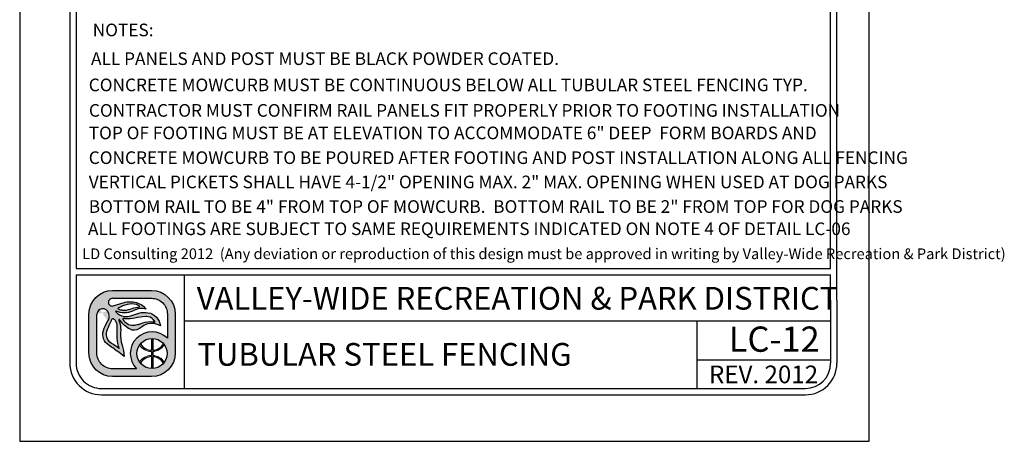
# Model space of a CAD drawing. Extents: x 0 to 446, y 0 to 534.
import ezdxf

# ---------------------------------------------------------------- set-up
doc = ezdxf.new("R2010")
doc.units = 0
doc.header["$LTSCALE"] = 12
doc.header["$MEASUREMENT"] = 0
for name, color, linetype in [('BORDER', 5, 'CONTINUOUS'), ('TEXT', 1, 'CONTINUOUS'), ('VW-Logo', 3, 'CONTINUOUS')]:
    doc.layers.add(name, color=color, linetype=linetype)
doc.layers.add('Print Border', color=253, linetype='CONTINUOUS', plot=False)
doc.styles.add('arial', font='ARIALN.TTF')

# ---------------------------------------------------------------- blocks, each defined once
blk = doc.blocks.new('vw-logo')
at = {"layer": 'VW-Logo'}
h = blk.add_hatch(color=256, dxfattribs=at)
edge = h.paths.add_edge_path()
edge.add_line((-0.1710910858546981, 0.3481868247147304), (0.1367480269889256, 0.3481868247149578))
edge.add_arc((0.1367480269889256, 0.1606868247149578), 0.1875, 0, 90, ccw=False)
edge.add_line((0.3242480269889256, 0.1606868247149578), (0.3242480269888688, -0.1471522881284955))
edge.add_arc((0.1367480269888688, -0.1471522881284955), 0.1875, -90, 0, ccw=False)
edge.add_line((0.1367480269888688, -0.3346522881284955), (-0.1710910858545844, -0.3346522881284955))
edge.add_arc((-0.1710910858545844, -0.1471522881284955), 0.1875, 180, 270, ccw=False)
edge.add_line((-0.3585910858545844, -0.1471522881284955), (-0.3585910858546413, 0.1606868247147304))
edge.add_arc((-0.1710910858546981, 0.1606868247147304), 0.1874999999999432, 90, 180, ccw=False)
edge = h.paths.add_edge_path(flags=16)
edge.add_arc((0.1403777893656297, -0.1512555902933173), 0.1191750938374341, 0, 360)
edge = h.paths.add_edge_path(flags=16)
edge.add_line((-0.09951228817766378, 0.1933165767230776), (-0.09263924130260648, 0.192525561098023))
edge.add_arc((-0.0780204767074224, 0.3195463823507225), 0.1278592871480193, 263.4347418150315, 291.4154316340758)
edge.add_arc((0.04955374937713941, -0.005726768317686037), 0.2215370575764647, 96.15466428012542, 111.41543163407579, ccw=False)
edge.add_arc((0.02143682492805965, 0.2550153218660398), 0.04071663454979467, 276.1546642800975, 295.8330578515058)
edge.add_arc((0.03755606335084849, 0.2217201143337206), 0.003724734193750293, 295.8330578514077, 418.6209285275434)
edge.add_line((0.03949552432237624, 0.2249000728168085), (0.03728068057239398, 0.2267194087543203))
edge.add_arc((0.03018571580633989, 0.2180820603435905), 0.01117775973081753, 50.59933933613459, 59.04622245028767)
edge.add_arc((-0.004276289891208762, 0.1606227029476486), 0.07817930888494172, 59.04622245025937, 74.6459613379127)
edge.add_arc((-0.02156510222744146, 0.09765882820147453), 0.1434736620485033, 74.6459613379044, 104.0624830493442)
edge.add_arc((0.01508290279116409, -0.04864839270408083), 0.2943009777474421, 104.0624830493383, 117.959645388853)
edge.add_arc((-0.1129162283687606, 0.1924925370066148), 0.02129415446377777, 117.9596453887847, 134.4259565751918)
edge.add_arc((-0.1249519343266456, 0.2047718621435024), 0.004099968128787566, 134.4259565743242, 240.5246562782253)
edge.add_arc((-0.1004909183745895, 0.2480500057109793), 0.0538125320542623, 240.5246562781802, 262.0751898658903)
edge.add_arc((-0.1269171710597448, 0.05821012265289482), 0.1378578308881937, 78.53373667966912, 82.0751898658628, ccw=False)
edge = h.paths.add_edge_path(flags=16)
edge.add_line((0.04080509463489079, 0.08160319781677572), (0.06812533515471841, 0.09152200106268538))
edge.add_arc((0.1228990475403293, -0.0593460985899128), 0.1605034051392304, 81.66534039375341, 109.95378033650019, ccw=False)
edge.add_arc((0.1030627224114369, -0.194745716518014), 0.2973483404846576, 79.15543885096952, 81.66534039375978, ccw=False)
edge.add_arc((0.1596053189852569, 0.1004136001370171), 0.003178010166288645, 259.1554388499769, 380.9444696894487)
edge.add_arc((0.1458841757266782, 0.09516179893432763), 0.01786988507026337, 20.94446968947127, 34.9473489566609)
edge.add_arc((0.08987774420427286, 0.05602232371552418), 0.08619717751096669, 34.9473489566579, 76.89299814180468)
edge.add_arc((0.09443589134855301, 0.07559895647216308), 0.06609689752591223, 76.8929981418084, 93.16371112740644)
edge.add_arc((0.1183393436266442, -0.3568598508237528), 0.4992158131121719, 93.16371112740777, 103.2885220418166)
edge.add_arc((-0.04709953853642901, 0.3436226353106804), 0.220538128948892, 263.7771464435313, 283.28852204181527, ccw=False)
edge.add_arc((-0.0280174986575048, 0.5186256348473535), 0.3965783916525504, 262.1079842289612, 263.77714644353017, ccw=False)
edge.add_arc((-0.08345093987816199, 0.118729032411693), 0.00714200546053648, 82.10798422905783, 221.091658129853)
edge.add_arc((0.03817408055863325, 0.2247981206928671), 0.1685213631400051, 221.0916581298547, 235.9596495162363)
edge.add_arc((-0.01339578618018322, 0.1484586725404142), 0.07639556599458003, 235.9596495162455, 275.3560060744548)
edge.add_arc((-0.02966059563743784, 0.3219440751582852), 0.2506417394049822, 275.3560060744446, 284.4917082482372)
edge.add_arc((0.007021262599380407, 0.1800211271598755), 0.104054966835738, 284.491708248253, 288.9457613591213)
edge = h.paths.add_edge_path(flags=16)
edge.add_line((-0.1189009600525992, -0.1125823490583571), (-0.1415943194276679, -0.09690925335519296))
edge.add_arc((-1.445518244706932, -1.984884341016937), 2.29448633348448, 55.36922664147936, 56.51643787081648)
edge.add_arc((-0.1300559871934865, 0.003801731037242462), 0.08990315737573824, 155.7555752042807, 236.51643787081298, ccw=False)
edge.add_arc((6.99965485480601, -3.207064315375874), 7.909266140287718, 155.2499356847441, 155.7555752042809, ccw=False)
edge.add_arc((-0.3727398438937826, 0.1916662275779117), 0.2088354171593032, 335.2499356847499, 340.0306759646759)
edge.add_arc((-0.1688920458461212, 0.1175952702850509), 0.008052644944539077, 48.51885257349312, 160.0306759649802, ccw=False)
edge.add_arc((-0.2119524658409091, 0.06889203741991423), 0.07306191091209667, 35.51665774433337, 48.51885257349858, ccw=False)
edge.add_arc((-0.2164392300401232, 0.06568969107672729), 0.07857426749354604, -0.4832162840937144, 35.51665774431598, ccw=False)
edge.add_arc((-3.479824521412866, 0.0932128056243755), 3.342075620608399, 358.68252173317813, 359.51678371590606, ccw=False)
edge.add_arc((0.5461568179089227, 0.0006217282983698169), 0.6849703006802631, 178.6825217331785, 182.6644290459217)
edge.add_arc((0.08900152439116482, -0.0206527293283898), 0.227320254314462, 182.6644290459118, 203.8538942342256)
edge = h.paths.add_edge_path(flags=16)
edge.add_line((0.01826843531569011, -0.2721522881284955), (-0.1710910858545844, -0.2721522881284955))
edge.add_arc((-0.1710910858546413, -0.1471522881286091), 0.1249999999998863, 179.9999999999479, 270.00000000002603, ccw=False)
edge.add_line((-0.2960910858545276, -0.1471522881284955), (-0.2960910858546413, 0.1606868262368835))
edge.add_arc((-0.2498851105057156, 0.1565002680924863), 0.04639525206628587, 119.6606683560079, 174.8227728867459, ccw=False)
edge.add_arc((-0.249236430175074, 0.1553611942300677), 0.0477060821222161, 36.14911094946092, 119.66066835596891, ccw=False)
edge.add_arc((-0.2659313026332484, 0.1431651508137293), 0.06838124213148788, -32.70218870719742, 36.14911094953288, ccw=False)
edge.add_arc((0.0576931101553555, -0.0646154878076004), 0.3162036696092761, 147.2978112928244, 162.6202312011519)
edge.add_arc((-0.1464638803212779, -0.0007157240426067801), 0.1022801866306138, 162.6202312011565, 236.9910725954643)
edge.add_arc((-0.9731956104251935, -1.273336794036254), 1.415300039041955, 52.911849319007786, 56.991072595478386, ccw=False)
edge.add_line((-0.1197087910385335, -0.1443396949941871), (-0.08062986089919377, -0.1738821551280125))
edge.add_arc((-0.4025794790475175, -0.186269681537965), 0.322187844954486, 2.203459801598252, 18.33947589321835)
edge.add_arc((0.1353812867736792, -0.007944888881525003), 0.2445585862110338, 174.9695873682466, 198.3394758932107, ccw=False)
edge.add_arc((-0.3359405250039913, 0.03354253106169836), 0.2285856373307002, 354.969587368228, 373.7966401937295)
edge.add_arc((-0.1870736085078875, 0.07009849679445779), 0.07529605041199537, 13.79664019374545, 26.83424990868471)
edge.add_arc((-0.0565780161483076, 0.1361145046117826), 0.07094762607835829, 199.7907161192684, 206.8342499086266, ccw=False)
edge.add_arc((-0.1193083483920532, 0.1135416766046546), 0.004279589151679379, 32.945489672721976, 199.7907161192779, ccw=False)
edge.add_arc((0.0672832643555239, 0.2344634563860382), 0.2180681267647012, 212.9454896721342, 242.5701077985361)
edge.add_arc((-0.0004714604938271805, 0.1039180835699653), 0.07098720650955351, 242.5701077985448, 300.7928074546119)
edge.add_arc((-0.08317948628922522, 0.2427016959344428), 0.2325468196308562, 300.7928074545956, 308.4731788007159)
edge.add_arc((0.1379944457441979, -0.03561937365054746), 0.1229535685349341, 64.87517764561449, 128.4731788007211, ccw=False)
edge.add_line((0.1901995109380437, 0.07570093529432143), (0.2065693207790673, 0.06802410616887755))
edge.add_arc((0.08714040326691475, 0.05347168852210871), 0.1203122570543386, 6.947244847491632, 79.74842630367442)
edge.add_arc((0.07992983404426468, 0.01360297205451388), 0.1608277708889979, 79.74842630365336, 105.7021571721143)
edge.add_arc((0.2756795726471637, -0.6826982672786244), 0.8841211940997746, 105.7021571721284, 110.0846160710116)
edge.add_arc((-0.06276155200299627, 0.2429055697811009), 0.1014166580571763, 260.7492844978887, 290.0846160710139, ccw=False)
edge.add_arc((-0.05929648533845011, 0.2641802024170374), 0.1229716268761076, 224.6404255399477, 260.7492844978799, ccw=False)
edge.add_arc((-0.1442988244302796, 0.1802381315169441), 0.003507536379872902, 66.19367760996329, 224.6404255399655, ccw=False)
edge.add_arc((-0.08028974501195307, 0.3253227803371601), 0.1550696296033597, 246.193677609663, 295.2007671967736)
edge.add_arc((0.1217788127657968, -0.1040798387775794), 0.3195020839921456, 106.93996668379361, 115.20076719676109, ccw=False)
edge.add_arc((0.0549176745377622, 0.1154354538858797), 0.09003013468618841, 81.56270962944859, 106.93996668378841, ccw=False)
edge.add_line((0.06812751308524412, 0.2044911966381733), (0.09275155863525697, 0.2008386565992168))
edge.add_arc((-0.02138790148410408, 0.1145700827735254), 0.1430736984433155, 37.08261747949623, 79.99474235674386)
edge.add_arc((-0.03115583446913206, 0.0592030921627611), 0.1992957240568669, 79.99474235676469, 109.4360169256155)
edge.add_arc((-0.4339562935164736, 1.200726114487907), 1.011209550738367, 285.25994176946637, 289.43601692562396, ccw=False)
edge.add_arc((-0.1755864500641451, 0.2536840793871988), 0.02955605165970877, 175.1621729932393, 285.25994176946705, ccw=False)
edge.add_arc((-0.1764865426829942, 0.2537602607460485), 0.02865274090368892, 108.16739388884329, 175.1621729932138, ccw=False)
edge.add_line((-0.1854203026602477, 0.2809846522720818), (-0.1710910858545276, 0.2856868247148441))
edge.add_line((-0.1710910858546413, 0.2856868247148441), (0.1367480269889256, 0.2856868247149578))
edge.add_arc((0.1367480269889825, 0.1606868247149578), 0.125, 0, 90.00000000002609, ccw=False)
edge.add_line((0.2617480269889825, 0.1606868247149578), (0.2617480269889256, -0.0296168986151315))
edge.add_arc((0.1403777893655729, -0.1512555902933173), 0.1718333666489988, 45.06329511480219, 224.7140832261903)
blk.add_hatch(color=256, dxfattribs=at).paths.add_polyline_path([(0.2379571931990085, -0.08283802720688982, 0.0230414445180278), (0.2312474638149524, -0.07414913624029396, -0.2498578752989774), (0.1456377697394373, -0.1260267540480982), (0.1456377697394373, -0.03219663179947929, 0.02098682701680411), (0.1356377697394464, -0.0321747975301605), (0.1356377697394464, -0.1261431846269261, -0.2473746687093815), (0.04806970351455675, -0.07587707692459844, 0.02206312500932229), (0.041786189320419, -0.08430486668498816, 0.2409290201261982), (0.1356377697394464, -0.1361487267292887), (0.1356377697394464, -0.1663624538573458, 0.1181864883093462), (0.08246663433868662, -0.1809785992207935, 0.1187653335417619), (0.041786189320419, -0.2182063139016464, 0.02185835337247076), (0.04800802269244286, -0.2265585065442792, -0.24639771257584), (0.1356377697394464, -0.1763679959595947), (0.1356377697394464, -0.270336383056474, 0.02098682701680411), (0.1456377697394373, -0.2703145487871552), (0.1456377697394942, -0.17648442653865, -0.2458376301939174), (0.2315046978211512, -0.2280578659529056, 0.02220534691968243), (0.2379571931989517, -0.2196731533797447, 0.2392503523952899), (0.1456377697394942, -0.1664689735569027), (0.1456377697394373, -0.1360422070297318, 0.239250352395025)])
for p, q in [((0.1356166957706364, -0.03208078002967341), (0.1356166957706364, -0.1261431846269261)), ((0.1456166957706273, -0.03208078002967341), (0.1456166957706273, -0.1260267540480982)), ((0.1356166957706364, -0.1361487267292887), (0.1356166957706364, -0.1663624538573458)), ((0.1456166957706273, -0.1360422070297318), (0.1456166957706841, -0.1664689735569027)), ((0.1356166957706364, -0.1763679959597084), (0.1356166957706364, -0.2704304005569611)), ((0.1456166957706841, -0.1764844265385364), (0.1456166957706273, -0.2704304005569611))]:
    blk.add_line(p, q, dxfattribs=at)
at = {"layer": 'VW-Logo', "color": 3, "lineweight": 0}
for p, q in [((0.1356166957706364, -0.1361487267292887), (0.1356166957706364, -0.1663624538573458)), ((0.1456166957706841, -0.1664689735569027), (0.1456166957706273, -0.1360422070297318))]:
    blk.add_line(p, q, dxfattribs=at)
at = {"layer": 'VW-Logo'}
for points in [[(-0.1711121598235081, 0.3481868247147304), (0.1367269530201156, 0.3481868247149578, -0.414213562373095), (0.3242269530201156, 0.1606868247149578), (0.3242269530200588, -0.1471522881284955, -0.414213562373095), (0.1367269530200588, -0.3346522881284955), (-0.1711121598233944, -0.3346522881284955, -0.4142135623730279), (-0.3586121598233944, -0.1471522881284955), (-0.3586121598234513, 0.1606868247147304, -0.4142135623730278)], [(-0.09953336214647379, 0.1933165767230776), (-0.0926603152714165, 0.192525561098023, 0.1226990349723694), (-0.03135660433400744, 0.2005148189105057, -0.06668624873936967), (0.02578109097856895, 0.2145333735979875, 0.08607482238384775), (0.0391580441035444, 0.2183676021137444, 0.59368496939902), (0.03947445035356623, 0.2249000728168085), (0.03725960660358396, 0.2267194087543203, 0.0368731781574634), (0.03591388233110138, 0.2276679117062486, 0.06817201608380814), (0.01640316129106623, 0.2360116450823853, 0.1290633289235028), (-0.05644739123829368, 0.2368327747122976, 0.06071223995931344), (-0.1229210574589956, 0.2113011958637117, 0.07197172112428998), (-0.1278429324589183, 0.2076998775042966, 0.4991194369642836), (-0.1269903933965111, 0.2012025630511971, 0.0943100690556467), (-0.1079313113651779, 0.1947513911760552, -0.01545373463438189)], [(-0.1189220340214092, -0.1125823490583571), (-0.1416153933964779, -0.09690925335519296, 0.005005695100523878), (-0.1796764285527388, -0.07118147015205523, -0.3677344864322131), (-0.2120509402714674, 0.04071867633240345, -0.002206272190796729), (-0.1831085574589792, 0.1042350337542075, 0.02086294080211253), (-0.1764816043340147, 0.120345385316682, -0.5289802430509498), (-0.1635792605839583, 0.1236281001605448, -0.05679372276132869), (-0.1525050418339902, 0.1113365962542048, -0.1583838768813745), (-0.1378888308964292, 0.06502702594173115, -0.003640170684019775), (-0.138653479333982, 0.01637077594170933, 0.01737609674340349), (-0.1380940542322264, -0.03122000700375338, 0.09272083303598726), (-0.1189220340214092, -0.1125823490583571)], [(0.04078402066608078, 0.08160319781677572), (0.0681042611859084, 0.09152200106268538, -0.1240622897617715), (0.146143706575117, 0.09946211508020042, -0.01095194930202414), (0.1589863175922233, 0.0972923453552994, 0.5878057625739849), (0.1625522755131215, 0.1015496210820857, 0.06117523033049602), (0.1605106673023329, 0.1053980881079042, 0.185093759299048), (0.1094036327060621, 0.1399739149394463, 0.07111389460168856), (0.09076698769860059, 0.1415951169753953, 0.04420658442663605), (0.003571130041052584, 0.1289894282855357, -0.08534071567438564), (-0.07102603792776563, 0.1243839595355212, -0.00728322287476075), (-0.08249136995897288, 0.1258033931293312, 0.6936191708010581), (-0.08885465120891922, 0.1140348384417393, 0.0649650139037085), (-0.05618131136515103, 0.08515397906660382, 0.1736124528821189), (-0.006285803552657399, 0.07239665484792113, 0.03988314735862866), (0.03303889236497071, 0.07927678721455322, 0.01943692012254268)]]:
    blk.add_lwpolyline(points, format="xyb", close=True, dxfattribs=at)
for points in [[(-0.1711121598233376, 0.2856868247148441), (-0.1854413766290577, 0.2809846522720818, 0.3009409953844392), (-0.2050582792286377, 0.2561767101491341, 0.5211093712619042), (-0.167828412108463, 0.2251701247793108, 0.01822358226372352), (-0.09749335563378736, 0.2471416844174428, -0.1291731342414075), (0.00344844089011076, 0.2554678898501379, -0.1894587126958913), (0.09273048466644696, 0.2008386565992168), (0.0681064391164341, 0.2044911966381733, 0.1111839514906426), (0.02866456088764835, 0.2015592325174111, 0.03606015986467898), (-0.01428350316859905, 0.1850124685565788, -0.2171536762105273), (-0.1429040944697704, 0.1834472296285412, 0.8276155773771153), (-0.1468156173679063, 0.177773542649561, 0.1588713791466927), (-0.07908584979060151, 0.1428079003546827, 0.1287031855559764), (-0.02795538140071585, 0.1476564145771135, -0.01912441531020352), (0.03638286435830196, 0.1684289010559041, -0.113731105068462), (0.1085313706548163, 0.1718632578268853, -0.3287889833965701), (0.2065482468102573, 0.06802410616887755), (0.1901784369692336, 0.07570093529432143, 0.284848064066117), (0.06147802854741258, 0.06064091140990513, -0.03352449277782119), (0.03584830340957978, 0.04293835750650032, -0.259654546803361), (-0.03319370764359064, 0.04091160167627095, -0.1299865540016289), (-0.1157380410039082, 0.1158690921790821, 0.8913215509778867), (-0.123356240334374, 0.1120926699394431, 0.03074289370910383), (-0.1199068016967999, 0.1040879640446519, -0.05694874914301563), (-0.1139710537000838, 0.08805483612582066, -0.08233380500006013), (-0.1082564059840934, 0.01349911119712033, 0.1023252792027238), (-0.09677697781791039, -0.08489439712764124, -0.07052322090804779), (-0.08065093486800379, -0.1738821551280125), (-0.1197298650073435, -0.1443396949941871, 0.01780084910359254), (-0.2022041012702971, -0.08648642554953767, -0.3363955494728789), (-0.2440956270276615, 0.02983575947166628, -0.06695645991234002), (-0.2084102353090316, 0.1062206485047454, 0.3097970120457265), (-0.210735579469258, 0.1835024733554746, 0.3814207567575781), (-0.2728654440038554, 0.1968164164223936, 0.245448239675715), (-0.2961121598234513, 0.1606868247147304, 1.093507556978792)], [(-0.1711121598234513, 0.2856868247148441), (0.1367269530201156, 0.2856868247149578, -0.4142135623732283), (0.2617269530201725, 0.1606868247149578), (0.2617269530201156, -0.0296168986151315)], [(0.0182473613468801, -0.2721522881284955), (-0.1711121598233944, -0.2721522881284955, -0.4142135623734945), (-0.2961121598233376, -0.1471522881284955), (-0.2961121598234513, 0.1606868262368835, -3.044306140505281e-09)]]:
    blk.add_lwpolyline(points, format="xyb", dxfattribs=at)
blk.add_circle((0.1403567153968197, -0.1512555902933173), 0.1191750938374341, dxfattribs=at)
for centre, radius, start, end in [((0.1403567153967629, -0.1512555902933173), 0.1718333666489988, 45.06329511480063, 224.7140832261906), ((0.1395235927334397, -0.0179282548546098), 0.1082854323974205, 212.3540050190387, 267.9323414433601), ((0.1397549237012754, -0.0197771184426756), 0.1064112091749648, 273.1577959877712, 329.2721122865488), ((0.1396344017452407, -0.2849761861316438), 0.1086824775836549, 92.1185573230658, 147.4858552903456), ((0.1392731840391548, -0.2843145892035182), 0.1080165918802583, 31.38697447053269, 86.63324228320649)]:
    blk.add_arc(centre, radius, start, end, dxfattribs=at)
at = {"layer": 'VW-Logo', "color": 3, "lineweight": 0}
for centre, radius, start, end in [((0.1393640148236841, -0.01849459572952128), 0.1177137924858355, 213.9915187410535, 268.1757290926492), ((0.1393640148236841, -0.01849459572952128), 0.1177137924858767, 273.0448505892041, 326.8653066143276), ((0.1395168176329662, -0.284572456371734), 0.1182743236928146, 91.8896835115678, 145.8028268412435), ((0.1393640148237978, -0.2840165848568859), 0.1177137924856499, 33.13469338560921, 86.95514941081542)]:
    blk.add_arc(centre, radius, start, end, dxfattribs=at)

msp = doc.modelspace()

# ---------------------------------------------------------------- linework, layer by layer
at = {"layer": 'BORDER'}
for p, q in [((0.1720899441204438, 7.902060321360295), (0.1720910263538826, 0.8847448150881974)), ((0.2220899441204551, 7.902060329151709), (0.2220909873965979, 1.134744783922315)), ((6.192091188365794, 1.134745745314262), (6.192089904333784, 7.902061825664646)), ((6.242091236313229, 0.8847457938610432), (6.242089904333795, 7.902061835254131)), ((0.2220909873965979, 1.134744783922315), (6.192091188365794, 1.134745745314262)), ((0.2220909951880685, 1.084744783922361), (6.192091197955222, 1.084745745314308)), ((0.2220909951881254, 1.084744783922474), (0.222091026353894, 0.8847448228796111)), ((1.078851020216177, 0.1847449685435549), (1.078851020216177, 1.08474496854376)), ((6.192091236313217, 0.8847457842715585), (6.192091197955335, 1.084745745314308)), ((0.1720910263538826, 0.8847448150881974), (0.1720910263539395, 0.3847448150881974)), ((0.222091026353894, 0.8847448150881974), (0.2220910263539508, 0.3847448150881974)), ((6.192091247224994, 0.8847457069563234), (6.192091247224994, 0.3847457069563234)), ((6.242091247225005, 0.8847457069563234), (6.242091247225005, 0.3847457069563234)), ((1.078851020216177, 0.7212873285665182), (6.192091247224994, 0.7212880205939882)), ((5.13472660672943, 0.1847449685435549), (5.13472660672943, 0.7212878685194255)), ((5.13472660672943, 0.4114086603959777), (6.192091247224994, 0.4114086603959777)), ((0.42209105837793, 0.1847448150881519), (5.992091279248996, 0.1847457069562779)), ((0.4220910663839277, 0.1347448150881974), (5.992091287254993, 0.1347457069563234))]:
    msp.add_line(p, q, dxfattribs=at)
for centre, radius, start, end in [((0.4220910263539395, 0.3847448150881974), 0.25, 180, 270.0000091741975), ((0.4220910263539395, 0.3847448150881974), 0.2, 180, 270.0000091741975), ((5.992091247225005, 0.3847457069563234), 0.2, 270.0000091741975, 0), ((5.992091247225005, 0.3847457069563234), 0.25, 270.0000091741975, 0)]:
    msp.add_arc(centre, radius, start, end, dxfattribs=at)
at = {"layer": 'Print Border'}
msp.add_lwpolyline([(-0.2241385872010797, -0.2335795808843517), (6.497915335499525, -0.2335795808843517), (6.497915335499525, 8.46554902496337), (-0.2241385872010797, 8.46554902496337)], close=True, dxfattribs=at)

# ---------------------------------------------------------------- block references
at = {"layer": 'VW-Logo'}
msp.add_blockref('vw-logo', (0.6824787294391967, 0.612941637214135), dxfattribs=at)

# ---------------------------------------------------------------- texts
at = {"layer": 'TEXT', "style": 'arial'}
for s, height, p in [('NOTES:', 0.1, (0.3536138363089663, 2.972760324922934)), ('ALL PANELS AND POST MUST BE BLACK POWDER COATED.   ', 0.1, (0.3402131926509355, 2.74560936058008)), ('CONCRETE MOWCURB MUST BE CONTINUOUS BELOW ALL TUBULAR STEEL FENCING TYP.', 0.1, (0.3222477798551608, 2.537749394692653)), ('CONTRACTOR MUST CONFIRM RAIL PANELS FIT PROPERLY PRIOR TO FOOTING INSTALLATION', 0.1, (0.3236874684687336, 2.336052143211489)), ('TOP OF FOOTING MUST BE AT ELEVATION TO ACCOMMODATE 6" DEEP  FORM BOARDS AND', 0.1, (0.3223154597541793, 2.157824593682179)), ('CONCRETE MOWCURB TO BE POURED AFTER FOOTING AND POST INSTALLATION ALONG ALL FENCING', 0.1, (0.3223154597541793, 1.961786743226028)), ('VERTICAL PICKETS SHALL HAVE 4-1/2" OPENING MAX. 2" MAX. OPENING WHEN USED AT DOG PARKS', 0.1, (0.3223154597541793, 1.769650714965408)), ('BOTTOM RAIL TO BE 4" FROM TOP OF MOWCURB.  BOTTOM RAIL TO BE 2" FROM TOP FOR DOG PARKS', 0.1, (0.3223154597541793, 1.574993348541355)), ('ALL FOOTINGS ARE SUBJECT TO SAME REQUIREMENTS INDICATED ON NOTE 4 OF DETAIL LC-06', 0.1, (0.3162370451637599, 1.39898445895437)), ('LD Consulting 2012  (Any deviation or reproduction of this design must be approved in writing by Valley-Wide Recreation & Park District) ', 0.08504999999999999, (0.2700736359464031, 1.208537342332875)), ('VALLEY-WIDE RECREATION & PARK DISTRICT', 0.18, (1.176641403446695, 0.808693612673892)), ('LC-12', 0.2, (5.385621310448983, 0.475192810710837)), ('TUBULAR STEEL FENCING', 0.18, (1.182164848769503, 0.3646943435859384)), ('REV. 2012', 0.14, (5.229384388112294, 0.2260325421709695))]:
    msp.add_text(s, height=height, dxfattribs=at).set_placement(p)

doc.saveas('drawing.dxf')
